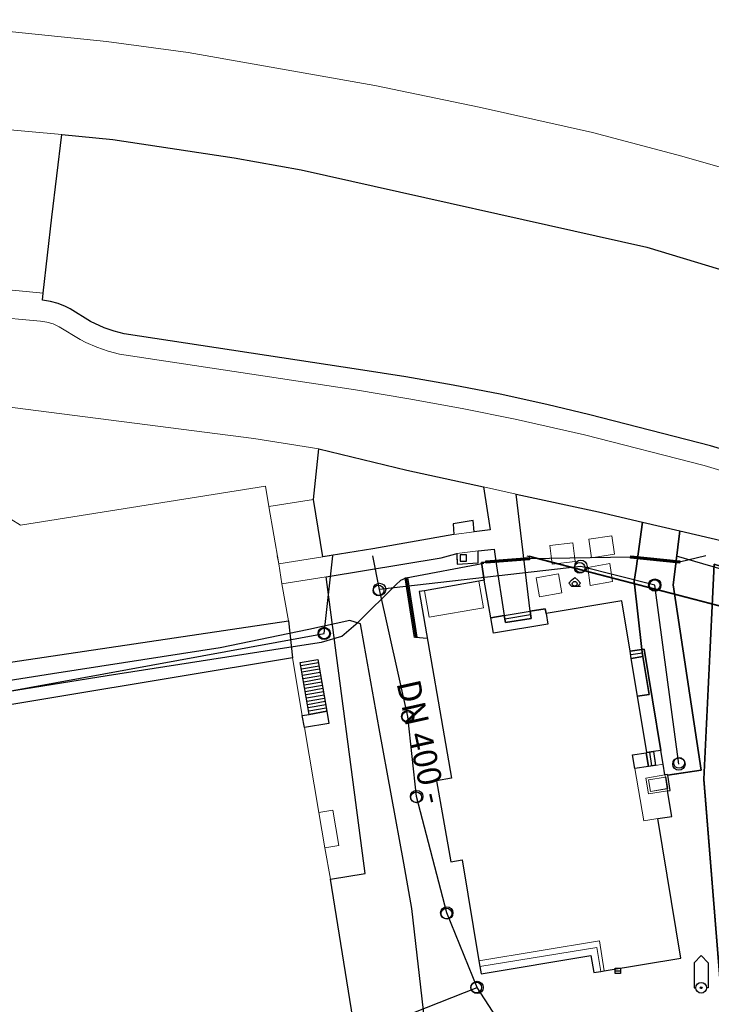
# Model space of a CAD drawing. Units: inches. Extents: x -939478580 to -469364741, y -2211360636 to -1103773433.
# Drawn here: x -469560076 to -469501898, y -1105461932 to -1105379119 of the extents above; entities that cross this region are included whole.
import ezdxf
from ezdxf.enums import TextEntityAlignment as Align

# ---------------------------------------------------------------- set-up
doc = ezdxf.new("R2010")
doc.units = ezdxf.units.IN
doc.header["$MEASUREMENT"] = 0
for name, color, linetype, true_color in [('Layer 104', 7, 'Continuous', 0x878700), ('Layer 107', 7, 'Continuous', 0xc3c300), ('Layer 111', 7, 'Continuous', 0x878700), ('Layer 113', 30, 'Continuous', 0xff7f00), ('Layer 114', 7, 'Continuous', 0x965c00), ('Layer 121', 7, 'Continuous', 0x878700), ('Layer 13', 7, 'Continuous', 0xb77f0e), ('Layer 16', 7, 'Continuous', 0xff0a0a), ('Layer 17', 7, 'Continuous', 0xff72e2), ('Layer 18', 7, 'Continuous', 0x545454), ('Layer 20', 7, 'Continuous', 0x787878), ('Layer 23', 7, 'Continuous', 0x787878), ('Layer 3', 7, 'Continuous', 0x3f3f3f), ('Layer 31', 7, 'Continuous', 0x008000), ('Layer 46', 7, 'Continuous', 0x787878), ('Layer 53', 7, 'Continuous', 0x787878), ('Layer 54', 7, 'Continuous', 0x787878), ('Layer 59', 7, 'Continuous', 0x008000), ('Layer 6', 7, 'Continuous', 0xc0c0c0), ('Layer 7', 9, 'Continuous', 0x808080), ('Layer 8', 9, 'Continuous', 0x808080), ('Layer 9', 7, 'Continuous', 0xc0c0c0)]:
    doc.layers.add(name, color=color, linetype=linetype, true_color=true_color)
doc.layers.add('Situace', color=7, linetype='Continuous', lineweight=9)

# ---------------------------------------------------------------- blocks, each defined once
blk = doc.blocks.new('sym3')
at = {"layer": 'Layer 31'}
for points in [[(-600, 2100), (0, 2700), (600, 2100)], [(-600, 2100), (-600, 0), (-450, 0)], [(600, 2100), (600, 0), (450, 0)]]:
    blk.add_lwpolyline(points, dxfattribs=at)
for radius in [450, 75]:
    blk.add_circle((0, 0), radius, dxfattribs=at)
blk = doc.blocks.new('sym18')
at = {"layer": 'Layer 46'}
blk.add_lwpolyline([(-270, -270), (270, -270), (270, 270), (-270, 270), (-270, -270)], dxfattribs=at)
blk = doc.blocks.new('sym25')
at = {"layer": 'Layer 53'}
blk.add_circle((0, 0), 450, dxfattribs=at)
blk = doc.blocks.new('sym26')
at = {"layer": 'Layer 54'}
for points in [[(-225, -225), (-225, 225), (225, 225), (225, -225), (-225, -225)], [(-225, 0), (225, 0)]]:
    blk.add_lwpolyline(points, dxfattribs=at)
blk = doc.blocks.new('sym31')
at = {"layer": 'Layer 59'}
for points in [[(-275, 0), (-500, 250), (-275, 500)], [(-275, 500), (0, 725), (275, 500)], [(-275, 0), (500, 0)], [(275, 0), (500, 250), (275, 500)]]:
    blk.add_lwpolyline(points, dxfattribs=at)
blk.add_circle((0, 200), 200, dxfattribs=at)
blk = doc.blocks.new('sym54')
at = {"layer": 'Layer 113'}
blk.add_circle((0, 0), 520, dxfattribs=at)
blk = doc.blocks.new('sym55')
at = {"layer": 'Layer 114'}
blk.add_circle((0, 0), 520, dxfattribs=at)

msp = doc.modelspace()

# ---------------------------------------------------------------- linework, layer by layer
at = {"layer": 'Layer 104'}
for points in [[(-469571557.04034, -1105437516.3885), (-469534460.04034, -1105430741.3885)], [(-469537390.04034, -1105504216.3885), (-469538089.04034, -1105497540.3885), (-469544098.04034, -1105469394.3885), (-469521601.04034, -1105460516.3885)], [(-469498125.04034, -1105489031.3885), (-469502736.04034, -1105490078.3885), (-469512378.04034, -1105490994.3885), (-469522019.04034, -1105477772.3885), (-469516430.04034, -1105468477.3885), (-469521601.04034, -1105460516.3885)]]:
    msp.add_lwpolyline(points, dxfattribs=at)
at = {"layer": 'Layer 107'}
for points in [[(-469534460.04034, -1105430741.2917), (-469533743.61485, -1105424208.08519)], [(-469529806.04034, -1105427032.2917), (-469530359.86213, -1105424208.08519)]]:
    msp.add_lwpolyline(points, dxfattribs=at)
at = {"layer": 'Layer 111'}
for points in [[(-469512868.04034, -1105425097.2917), (-469529806.04034, -1105427032.2917)], [(-469506650.04034, -1105426668.2917), (-469512868.04034, -1105425097.2917)], [(-469527436.04034, -1105437714.2917), (-469529806.04034, -1105427032.2917)], [(-469504624.04034, -1105441723.2917), (-469506650.04034, -1105426668.2917)], [(-469526685.04034, -1105444456.2917), (-469527436.04034, -1105437714.2917)], [(-469524152.04034, -1105454249.2917), (-469526685.04034, -1105444456.2917)], [(-469521601.04034, -1105460516.2917), (-469524152.04034, -1105454249.2917)]]:
    msp.add_lwpolyline(points, dxfattribs=at)
at = {"layer": 'Layer 13'}
for points in [[(-469534460.04034, -1105430741.3885), (-469533743.60423, -1105424208.08519)], [(-469529806.04034, -1105427032.3885), (-469530359.88111, -1105424208.08519)]]:
    msp.add_lwpolyline(points, dxfattribs=at)
at = {"layer": 'Layer 16'}
for points in [[(-469517246.00129, -1105424208.08519), (-469500800.846, -1105428511.3885), (-469471790.846, -1105436701.3885), (-469448714.12176, -1105442835.61916)], [(-469532723.04034, -1105463213.3885), (-469532531.04034, -1105464941.3885), (-469531931.04034, -1105469971.3885), (-469531571.04034, -1105471471.3885), (-469531232.04034, -1105471802.3885), (-469530771.04034, -1105472251.3885), (-469529451.04034, -1105472271.3885), (-469527041.04034, -1105471001.3885), (-469526011.04034, -1105470151.3885), (-469525141.04034, -1105469121.3885), (-469525111.04034, -1105468031.3885), (-469525991.04034, -1105463431.3885), (-469527091.04034, -1105453881.3885), (-469527761.04034, -1105450071.3885), (-469529831.04034, -1105438721.3885), (-469531101.04034, -1105431661.3885), (-469531401.04034, -1105429921.3885), (-469532301.04034, -1105429651.3885), (-469535741.04034, -1105430401.3885), (-469543211.04034, -1105431951.3885), (-469551351.04034, -1105433201.3885), (-469557311.04034, -1105434141.3885), (-469566771.04034, -1105435631.3885)]]:
    msp.add_lwpolyline(points, dxfattribs=at)
at = {"layer": 'Layer 17'}
for points in [[(-469502362.2542, -1105424208.08519), (-469504561.24883, -1105424741.1748), (-469508681.24883, -1105424321.1748), (-469517211.24883, -1105424451.1748), (-469520851.24883, -1105424731.1748)], [(-469504855.1066, -1105424208.08519), (-469483171.04034, -1105430531.3885), (-469459221.04034, -1105437401.3885), (-469448714.12176, -1105440984.02281)], [(-469527561.24883, -1105426051.1748), (-469521031.24883, -1105424821.1748)], [(-469580860.846, -1105434681.3885), (-469574010.846, -1105434061.3885), (-469571220.846, -1105434331.3885), (-469569140.846, -1105434711.3885), (-469566420.846, -1105435641.3885), (-469564180.846, -1105436171.3885), (-469561990.846, -1105435771.3885), (-469552720.846, -1105434271.3885), (-469537800.846, -1105431941.3885), (-469534680.846, -1105431471.3885), (-469532980.846, -1105430981.3885), (-469531590.846, -1105429791.3885), (-469528440.846, -1105426651.3885), (-469528010.846, -1105426271.3885), (-469527560.846, -1105426051.3885)], [(-469527561.24883, -1105426051.1748), (-469526771.24883, -1105431061.1748), (-469525791.24883, -1105431141.1748)]]:
    msp.add_lwpolyline(points, dxfattribs=at)
at = {"layer": 'Layer 18'}
for points in [[(-469520844.24883, -1105424831.1748), (-469520859.24883, -1105424632.1748), (-469517219.24883, -1105424352.1748), (-469517204.24883, -1105424551.1748), (-469520844.24883, -1105424831.1748)], [(-469504571.24883, -1105424841.1748), (-469508691.24883, -1105424421.1748), (-469508671.24883, -1105424222.1748), (-469504551.24883, -1105424642.1748), (-469504571.24883, -1105424841.1748)], [(-469526870.24883, -1105431077.1748), (-469527660.24883, -1105426067.1748), (-469527462.24883, -1105426036.1748), (-469526672.24883, -1105431046.1748), (-469526870.24883, -1105431077.1748)]]:
    msp.add_lwpolyline(points, dxfattribs=at)
at = {"layer": 'Layer 20'}
for points in [[(-469517100.24883, -1105429174.9127), (-469519272.24883, -1105429535.9127)], [(-469507694.24883, -1105432384.9127), (-469508678.24883, -1105432545.9127)], [(-469534944.24883, -1105433205.9127), (-469536428.24883, -1105433460.9127)], [(-469534897.24883, -1105433480.9127), (-469536381.24883, -1105433734.9127)], [(-469534850.24883, -1105433750.9127), (-469536334.24883, -1105434004.9127)], [(-469534803.24883, -1105434024.9127), (-469536287.24883, -1105434279.9127)], [(-469534756.24883, -1105434294.9127), (-469536233.24883, -1105434549.9127)], [(-469534709.24883, -1105434568.9127), (-469536186.24883, -1105434823.9127)], [(-469534662.24883, -1105434839.9127), (-469536139.24883, -1105435093.9127)], [(-469534616.24883, -1105435113.9127), (-469536092.24883, -1105435368.9127)], [(-469534569.24883, -1105435383.9127), (-469536045.24883, -1105435640.9127)], [(-469534522.24883, -1105435658.9127), (-469535998.24883, -1105435910.9127)], [(-469534475.24883, -1105435928.9127), (-469535951.24883, -1105436184.9127)], [(-469534428.24883, -1105436201.9127), (-469535905.24883, -1105436455.9127)], [(-469534381.24883, -1105436474.9127), (-469535858.24883, -1105436729.9127)], [(-469534334.24883, -1105436744.9127), (-469535811.24883, -1105436999.9127)], [(-469534287.24883, -1105437019.9127), (-469535764.24883, -1105437273.9127)], [(-469506889.24883, -1105441877.9127), (-469507069.24883, -1105440719.9127)]]:
    msp.add_lwpolyline(points, dxfattribs=at)
at = {"layer": 'Layer 23'}
msp.add_lwpolyline([(-469517403.77167, -1105424208.08519), (-469500623.04034, -1105428590.3885)], dxfattribs=at)
at = {"layer": 'Layer 3'}
for points in [[(-469520844.24883, -1105424831.1748), (-469520859.24883, -1105424632.1748), (-469517219.24883, -1105424352.1748), (-469517204.24883, -1105424551.1748), (-469520844.24883, -1105424831.1748)], [(-469504571.24883, -1105424841.1748), (-469508691.24883, -1105424421.1748), (-469508671.24883, -1105424222.1748), (-469504551.24883, -1105424642.1748), (-469504571.24883, -1105424841.1748)], [(-469526870.24883, -1105431077.1748), (-469527660.24883, -1105426067.1748), (-469527462.24883, -1105426036.1748), (-469526672.24883, -1105431046.1748), (-469526870.24883, -1105431077.1748)]]:
    msp.add_lwpolyline(points, dxfattribs=at)
at = {"layer": 'Layer 6'}
for points in [[(-469534991.04034, -1105432936.3885), (-469534241.04034, -1105437290.3885), (-469535717.04034, -1105437545.3885), (-469536475.04034, -1105433191.3885), (-469534991.04034, -1105432936.3885)], [(-469535717.04034, -1105437545.3885), (-469534241.04034, -1105437290.3885), (-469534069.04034, -1105438310.3885), (-469536131.04034, -1105438662.3885), (-469536303.04034, -1105437648.3885), (-469535717.04034, -1105437545.3885)]]:
    msp.add_lwpolyline(points, dxfattribs=at)
at = {"layer": 'Layer 7'}
for points in [[(-469517147.24883, -1105428878.9127), (-469515873.24883, -1105428668.9127), (-469515803.24883, -1105429060.9127), (-469515662.24883, -1105429951.9127), (-469520233.24883, -1105430710.9127), (-469520451.24883, -1105429428.9127), (-469519319.24883, -1105429240.9127), (-469519217.24883, -1105429830.9127), (-469517045.24883, -1105429470.9127), (-469517147.24883, -1105428878.9127)], [(-469519319.24883, -1105429240.9127), (-469517147.24883, -1105428878.9127), (-469517045.24883, -1105429470.9127), (-469519217.24883, -1105429830.9127), (-469519319.24883, -1105429240.9127)], [(-469508733.24883, -1105432240.9127), (-469507741.24883, -1105432088.9127), (-469507647.24883, -1105432682.9127), (-469508631.24883, -1105432842.9127), (-469508733.24883, -1105432240.9127)], [(-469508631.24883, -1105432842.9127), (-469507647.24883, -1105432682.9127), (-469507123.24883, -1105435868.9127), (-469508100.24883, -1105436020.9127), (-469508631.24883, -1105432842.9127)], [(-469508514.24883, -1105440940.9127), (-469507366.24883, -1105440767.9127), (-469507194.24883, -1105441923.9127), (-469508319.24883, -1105442095.9127), (-469508514.24883, -1105440940.9127)], [(-469506764.24883, -1105440674.9127), (-469506592.24883, -1105441831.9127), (-469507194.24883, -1105441923.9127), (-469507366.24883, -1105440767.9127), (-469507319.24883, -1105440758.9127), (-469506764.24883, -1105440674.9127)]]:
    msp.add_lwpolyline(points, dxfattribs=at)
at = {"layer": 'Layer 8'}
for points in [[(-469435849.846, -1105434891.3885), (-469501966.846, -1105414951.3885), (-469512107.846, -1105412340.3885), (-469515724.846, -1105411484.3885), (-469519661.846, -1105410627.3885), (-469523622.846, -1105409850.3885), (-469527591.846, -1105409151.3885), (-469531583.846, -1105408531.3885), (-469551279.846, -1105405540.3885), (-469552138.846, -1105405325.3885), (-469552974.846, -1105405032.3885), (-469554107.846, -1105404491.3885), (-469555841.846, -1105403430.3885), (-469556224.846, -1105403233.3885), (-469556841.846, -1105402982.3885), (-469557497.846, -1105402807.3885), (-469558161.846, -1105402710.3885), (-469558091.846, -1105402120.3885), (-469557372.846, -1105395741.3885), (-469556536.846, -1105388789.3885)], [(-469556536.846, -1105388789.3885), (-469552247.846, -1105389191.3885), (-469542029.846, -1105390731.3885), (-469536396.846, -1105391759.3885), (-469507333.846, -1105398241.3885), (-469490177.846, -1105403451.3885)], [(-469534912.24883, -1105415221.1748), (-469527514.24883, -1105417010.1748), (-469521069.24883, -1105418412.1748), (-469520498.24883, -1105422022.1748), (-469521834.24883, -1105422192.1748), (-469521928.24883, -1105421250.1748), (-469523623.24883, -1105421522.1748), (-469523561.24883, -1105422420.1748), (-469530373.24883, -1105423612.1748), (-469534569.24883, -1105424300.1748), (-469535373.24883, -1105419470.1748), (-469534912.24883, -1105415221.1748)], [(-469518303.24883, -1105419021.1748), (-469511389.24883, -1105420521.1748), (-469507694.24883, -1105421369.1748), (-469508209.24883, -1105425289.1748), (-469508389.24883, -1105426350.1748), (-469507741.24883, -1105432089.1748), (-469508733.24883, -1105432241.1748), (-469509428.24883, -1105428009.1748), (-469515803.24883, -1105429061.1748), (-469515873.24883, -1105428669.1748), (-469517147.24883, -1105428879.1748), (-469518303.24883, -1105419021.1748)], [(-469532052.846, -1105463101.3885), (-469533943.846, -1105451411.3885), (-469531013.846, -1105450929.3885), (-469534302.846, -1105425969.3885), (-469524622.846, -1105424379.3885), (-469523396.846, -1105424031.3885), (-469523302.846, -1105424021.3885), (-469523271.846, -1105424901.3885), (-469521497.846, -1105424789.3885), (-469521513.846, -1105423799.3885), (-469520169.846, -1105423641.3885), (-469520013.846, -1105424686.3885), (-469521232.846, -1105424771.3885), (-469521013.846, -1105426271.3885), (-469521458.846, -1105426346.3885), (-469526021.846, -1105427144.3885), (-469526466.846, -1105427219.3885), (-469523740.846, -1105442911.3885), (-469525013.846, -1105443129.3885), (-469523818.846, -1105449951.3885), (-469522841.846, -1105449789.3885), (-469521443.846, -1105458271.3885), (-469521365.846, -1105458762.3885), (-469521263.846, -1105459356.3885), (-469512021.846, -1105457830.3885), (-469511786.846, -1105459267.3885), (-469511193.846, -1105459168.3885), (-469510896.846, -1105459119.3885), (-469504458.846, -1105458061.3885), (-469506396.846, -1105446311.3885), (-469505216.846, -1105446129.3885), (-469505575.846, -1105443974.3885), (-469505357.846, -1105443937.3885), (-469505568.846, -1105442649.3885), (-469502747.846, -1105442227.3885), (-469505107.846, -1105426661.3885), (-469505013.846, -1105426009.3885), (-469504552.846, -1105422101.3885)], [(-469504552.846, -1105422101.3885), (-469500583.846, -1105423021.3885), (-469498372.846, -1105423870.3885), (-469498177.846, -1105424069.3885), (-469498060.846, -1105424297.3885), (-469498029.846, -1105424549.3885), (-469498068.846, -1105424800.3885), (-469498435.846, -1105425951.3885), (-469498747.846, -1105425851.3885), (-469501646.846, -1105424911.3885), (-469502529.846, -1105443009.3885), (-469500872.846, -1105463561.3885)], [(-469521014.24883, -1105426271.1748), (-469521233.24883, -1105424771.1748), (-469520014.24883, -1105424686.1748), (-469519319.24883, -1105429241.1748), (-469520451.24883, -1105429429.1748), (-469521014.24883, -1105426271.1748)], [(-469498748.24883, -1105425851.9127), (-469498436.24883, -1105425951.9127), (-469496569.24883, -1105426539.9127), (-469495741.24883, -1105426800.9127), (-469492303.24883, -1105427741.9127), (-469492584.24883, -1105430549.9127), (-469495592.24883, -1105430271.9127), (-469495873.24883, -1105433169.9127), (-469496733.24883, -1105442489.9127), (-469488037.24883, -1105443289.9127), (-469489584.24883, -1105457219.9127), (-469490162.24883, -1105457161.9127), (-469490967.24883, -1105464749.9127), (-469500873.24883, -1105463561.9127), (-469502530.24883, -1105443009.9127), (-469501647.24883, -1105424911.9127), (-469498748.24883, -1105425851.9127)], [(-469537466.846, -1105429691.3885), (-469537138.846, -1105432799.3885), (-469567349.846, -1105437799.3885), (-469565536.846, -1105448781.3885), (-469571599.846, -1105449789.3885), (-469571693.846, -1105449199.3885), (-469572161.846, -1105446369.3885), (-469572013.846, -1105443351.3885), (-469570560.846, -1105438429.3885), (-469569068.846, -1105434641.3885), (-469567036.846, -1105430209.3885), (-469562380.846, -1105431161.3885), (-469562193.846, -1105433351.3885), (-469537466.846, -1105429691.3885)], [(-469507647.24883, -1105432683.9127), (-469507741.24883, -1105432089.9127), (-469507553.24883, -1105432060.9127), (-469506139.24883, -1105440579.9127), (-469506764.24883, -1105440675.9127), (-469507319.24883, -1105440759.9127), (-469508100.24883, -1105436021.9127), (-469507123.24883, -1105435869.9127), (-469507647.24883, -1105432683.9127)]]:
    msp.add_lwpolyline(points, dxfattribs=at)
at = {"layer": 'Layer 9'}
msp.add_lwpolyline([(-469507694.24883, -1105421368.9127), (-469504553.24883, -1105422100.9127), (-469505014.24883, -1105426008.9127), (-469505108.24883, -1105426660.9127), (-469502748.24883, -1105442226.9127), (-469505569.24883, -1105442648.9127), (-469505576.24883, -1105442603.9127), (-469505795.24883, -1105442637.9127), (-469505944.24883, -1105441735.9127), (-469506139.24883, -1105440578.9127), (-469507553.24883, -1105432059.9127), (-469507741.24883, -1105432088.9127), (-469508389.24883, -1105426349.9127), (-469508209.24883, -1105425288.9127), (-469507694.24883, -1105421368.9127)], dxfattribs=at)
at = {"layer": 'Situace'}
for points in [[(-469570530.04034, -1105379119.3885), (-469552764.04034, -1105380959.3885), (-469545897.04034, -1105381891.3885), (-469530194.04034, -1105384651.3885), (-469521420.04034, -1105386481.3885), (-469511897.04034, -1105388611.3885), (-469504373.04034, -1105390589.3885), (-469497928.04034, -1105392451.3885)], [(-469490178.04034, -1105403451.3885), (-469507334.04034, -1105398241.3885), (-469536397.04034, -1105391759.3885), (-469542030.04034, -1105390731.3885), (-469552248.04034, -1105389191.3885), (-469556537.04034, -1105388789.3885), (-469562178.04034, -1105388271.3885)], [(-469576310.846, -1105400351.3885), (-469558091.846, -1105402120.3885), (-469558161.846, -1105402710.3885), (-469557497.846, -1105402807.3885), (-469556841.846, -1105402982.3885), (-469556224.846, -1105403233.3885), (-469555841.846, -1105403430.3885), (-469554107.846, -1105404491.3885), (-469552974.846, -1105405032.3885), (-469552138.846, -1105405325.3885), (-469551279.846, -1105405540.3885), (-469531583.846, -1105408531.3885), (-469527591.846, -1105409151.3885), (-469523622.846, -1105409850.3885), (-469519661.846, -1105410627.3885), (-469515724.846, -1105411484.3885), (-469512107.846, -1105412340.3885), (-469501966.846, -1105414951.3885), (-469435849.846, -1105434891.3885)], [(-469435841.846, -1105436651.3885), (-469502497.846, -1105416601.3885), (-469512552.846, -1105414031.3885), (-469518404.846, -1105412721.3885), (-469522865.846, -1105411819.3885), (-469527341.846, -1105410995.3885), (-469531833.846, -1105410250.3885), (-469551677.846, -1105407241.3885), (-469552646.846, -1105406992.3885), (-469553591.846, -1105406666.3885), (-469554505.846, -1105406267.3885), (-469554997.846, -1105406010.3885), (-469556763.846, -1105404941.3885), (-469557271.846, -1105404703.3885), (-469557794.846, -1105404552.3885), (-469558333.846, -1105404481.3885), (-469588380.846, -1105401731.3885)], [(-469588380.59502, -1105401731.2917), (-469558333.59502, -1105404481.2917), (-469557794.59502, -1105404552.2917), (-469557271.59502, -1105404703.2917), (-469556763.59502, -1105404941.2917), (-469554997.59502, -1105406010.2917), (-469554505.59502, -1105406267.2917), (-469553591.59502, -1105406666.2917), (-469552646.59502, -1105406992.2917), (-469551677.59502, -1105407241.2917), (-469531833.59502, -1105410250.2917), (-469527341.59502, -1105410995.2917), (-469522865.59502, -1105411819.2917), (-469518404.59502, -1105412721.2917), (-469512552.59502, -1105414031.2917), (-469502497.59502, -1105416601.2917), (-469435841.59502, -1105436651.2917)], [(-469500583.59502, -1105423021.2917), (-469504552.59502, -1105422101.2917), (-469507693.59502, -1105421369.2917), (-469511388.59502, -1105420521.2917), (-469518302.59502, -1105419021.2917), (-469521068.59502, -1105418411.2917), (-469527513.59502, -1105417009.2917), (-469534911.59502, -1105415220.2917), (-469540372.59502, -1105414340.2917), (-469564622.59502, -1105411219.2917)], [(-469561638.846, -1105420611.3885), (-469559997.846, -1105421629.3885), (-469539411.846, -1105418351.3885), (-469539122.846, -1105420049.3885), (-469538286.846, -1105424891.3885), (-469538013.846, -1105426579.3885), (-469537466.846, -1105429691.3885), (-469562193.846, -1105433351.3885)], [(-469521069.24883, -1105418412.1748), (-469518303.24883, -1105419022.1748), (-469517147.24883, -1105428880.1748), (-469519319.24883, -1105429242.1748), (-469520014.24883, -1105424687.1748), (-469520170.24883, -1105423642.1748), (-469521514.24883, -1105423800.1748), (-469523303.24883, -1105424022.1748), (-469523397.24883, -1105424032.1748), (-469524623.24883, -1105424380.1748), (-469534303.24883, -1105425970.1748), (-469538014.24883, -1105426580.1748), (-469538287.24883, -1105424892.1748), (-469534569.24883, -1105424300.1748), (-469530373.24883, -1105423612.1748), (-469523561.24883, -1105422420.1748), (-469521834.24883, -1105422192.1748), (-469520498.24883, -1105422022.1748), (-469521069.24883, -1105418412.1748)], [(-469539123.24883, -1105420050.1748), (-469535373.24883, -1105419470.1748), (-469534569.24883, -1105424300.1748), (-469538287.24883, -1105424892.1748), (-469539123.24883, -1105420050.1748)], [(-469511983.24883, -1105424371.1748), (-469512201.24883, -1105422822.1748), (-469510272.24883, -1105422522.1748), (-469510053.24883, -1105424072.1748), (-469511983.24883, -1105424371.1748)], [(-469523303.24883, -1105424022.1748), (-469521514.24883, -1105423800.1748), (-469521498.24883, -1105424790.1748), (-469523272.24883, -1105424902.1748), (-469523303.24883, -1105424022.1748)], [(-469515272.24883, -1105424921.1748), (-469515483.24883, -1105423341.1748), (-469513553.24883, -1105423121.1748), (-469513342.24883, -1105424702.1748), (-469515272.24883, -1105424921.1748)], [(-469538405.1883, -1105424208.08519), (-469538287.24883, -1105424891.1748)], [(-469534569.24883, -1105424299.1748), (-469538287.24883, -1105424891.1748)], [(-469534584.41157, -1105424208.08519), (-469534569.24883, -1105424299.1748)], [(-469534013.70814, -1105424208.08519), (-469534569.24883, -1105424299.1748)], [(-469534303.24883, -1105425969.1748), (-469524623.24883, -1105424379.1748), (-469524020.50211, -1105424208.08519)], [(-469523296.66449, -1105424208.08519), (-469523272.24883, -1105424901.1748), (-469521498.24883, -1105424789.1748), (-469521507.64018, -1105424208.08519)], [(-469520014.24883, -1105424686.1748), (-469520085.61915, -1105424208.08519)], [(-469517695.00493, -1105424208.08519), (-469517147.24883, -1105428879.1748)], [(-469515272.24883, -1105424920.1748), (-469515367.34434, -1105424208.08519)], [(-469513408.05649, -1105424208.08519), (-469513342.24883, -1105424701.1748), (-469515272.24883, -1105424920.1748)], [(-469511983.24883, -1105424370.1748), (-469512006.06067, -1105424208.08519)], [(-469510936.98481, -1105424208.08519), (-469511983.24883, -1105424370.1748)], [(-469508067.06863, -1105424208.08519), (-469508209.09954, -1105425289.1748)], [(-469504801.69958, -1105424208.08519), (-469505014.24883, -1105426009.9127), (-469505108.24883, -1105426661.9127), (-469502748.24883, -1105442227.9127), (-469505569.24883, -1105442649.9127)], [(-469538287.24883, -1105424891.1748), (-469538014.24883, -1105426579.1748)], [(-469521014.24883, -1105426271.1748), (-469521233.24883, -1105424771.1748), (-469520014.24883, -1105424686.1748)], [(-469520014.24883, -1105424686.1748), (-469519319.24883, -1105429241.1748)], [(-469512084.24883, -1105426710.1748), (-469512287.24883, -1105425180.1748), (-469510420.24883, -1105424843.1748), (-469510209.24883, -1105426370.1748), (-469512084.24883, -1105426710.1748)], [(-469512084.24883, -1105426710.1748), (-469510209.24883, -1105426370.1748), (-469510420.24883, -1105424843.1748), (-469512287.24883, -1105425180.1748), (-469512084.24883, -1105426710.1748)], [(-469507741.09954, -1105432089.1748), (-469508389.09954, -1105426350.1748), (-469508209.09954, -1105425289.1748)], [(-469501647.24883, -1105424911.9127), (-469502530.24883, -1105443009.9127), (-469500873.24883, -1105463561.9127), (-469490967.24883, -1105464749.9127)], [(-469538014.24883, -1105426579.1748), (-469534303.24883, -1105425969.1748)], [(-469538014.24883, -1105426579.9127), (-469534303.24883, -1105425969.9127), (-469531014.24883, -1105450929.9127), (-469533944.24883, -1105451411.9127), (-469534397.24883, -1105448767.9127), (-469533217.24883, -1105448564.9127), (-469533725.24883, -1105445608.9127), (-469534905.24883, -1105445811.9127), (-469536131.24883, -1105438662.9127), (-469534069.24883, -1105438310.9127), (-469534241.24883, -1105437290.9127), (-469534991.24883, -1105432936.9127), (-469536475.24883, -1105433191.9127), (-469535717.24883, -1105437545.9127), (-469536303.24883, -1105437648.9127), (-469537139.24883, -1105432799.9127), (-469537467.24883, -1105429691.9127), (-469538014.24883, -1105426579.9127)], [(-469534303.24883, -1105425969.9127), (-469531014.24883, -1105450929.9127), (-469533944.24883, -1105451411.9127)], [(-469521459.24883, -1105426345.9127), (-469521014.24883, -1105426270.9127), (-469520451.24883, -1105429428.9127), (-469520233.24883, -1105430710.9127), (-469515662.24883, -1105429951.9127), (-469515803.24883, -1105429060.9127), (-469509428.24883, -1105428008.9127), (-469508733.24883, -1105432240.9127), (-469508631.24883, -1105432842.9127), (-469508100.24883, -1105436020.9127), (-469507319.24883, -1105440758.9127), (-469507366.24883, -1105440767.9127), (-469508514.24883, -1105440940.9127), (-469508319.24883, -1105442095.9127), (-469507584.24883, -1105446490.9127), (-469506397.24883, -1105446310.9127), (-469504459.24883, -1105458060.9127), (-469510897.24883, -1105459118.9127), (-469511311.24883, -1105456600.9127), (-469521444.24883, -1105458270.9127), (-469522842.24883, -1105449788.9127), (-469523819.24883, -1105449950.9127), (-469525014.24883, -1105443128.9127), (-469523741.24883, -1105442910.9127), (-469526467.24883, -1105427218.9127), (-469526022.24883, -1105427143.9127), (-469525631.24883, -1105429377.9127), (-469521069.24883, -1105428581.9127), (-469521459.24883, -1105426345.9127)], [(-469521459.24883, -1105426346.1748), (-469521014.24883, -1105426271.1748)], [(-469521014.24883, -1105426271.1748), (-469520451.24883, -1105429429.1748)], [(-469516342.24883, -1105427651.1748), (-469516631.24883, -1105426061.1748), (-469514748.24883, -1105425733.1748), (-469514459.24883, -1105427321.1748), (-469516342.24883, -1105427651.1748)], [(-469516342.24883, -1105427651.1748), (-469514459.24883, -1105427321.1748), (-469514748.24883, -1105425733.1748), (-469516631.24883, -1105426061.1748), (-469516342.24883, -1105427651.1748)], [(-469538014.24883, -1105426579.1748), (-469537467.24883, -1105429691.1748)], [(-469526467.24883, -1105427219.1748), (-469526022.24883, -1105427144.1748)], [(-469526022.24883, -1105427144.1748), (-469521459.24883, -1105426346.1748), (-469521069.24883, -1105428582.1748), (-469525631.24883, -1105429378.1748), (-469526022.24883, -1105427144.1748)], [(-469526022.24883, -1105427144.1748), (-469521459.24883, -1105426346.1748)], [(-469525631.24883, -1105429378.1748), (-469526022.24883, -1105427144.1748)], [(-469521459.24883, -1105426346.1748), (-469521069.24883, -1105428582.1748)], [(-469523741.24883, -1105442911.9127), (-469526467.24883, -1105427219.9127)], [(-469521069.24883, -1105428582.1748), (-469525631.24883, -1105429378.1748)], [(-469517147.24883, -1105428879.1748), (-469515873.24883, -1105428669.1748), (-469515803.24883, -1105429061.1748)], [(-469515803.24883, -1105429061.1748), (-469509428.24883, -1105428009.1748)], [(-469509428.09954, -1105428009.1748), (-469508733.09954, -1105432241.1748)], [(-469520451.24883, -1105429429.1748), (-469519319.24883, -1105429241.1748)], [(-469520233.24883, -1105430711.1748), (-469520451.24883, -1105429429.1748)], [(-469519319.24883, -1105429241.1748), (-469517147.24883, -1105428879.1748)], [(-469517147.24883, -1105428879.1748), (-469517045.24883, -1105429471.1748), (-469519217.24883, -1105429831.1748), (-469519319.24883, -1105429241.1748)], [(-469515803.24883, -1105429061.1748), (-469515662.24883, -1105429952.1748)], [(-469572161.846, -1105446369.3885), (-469572013.846, -1105443351.3885), (-469570560.846, -1105438429.3885), (-469569068.846, -1105434641.3885), (-469567036.846, -1105430209.3885), (-469562380.846, -1105431161.3885), (-469562193.846, -1105433351.3885), (-469537466.846, -1105429691.3885)], [(-469537467.24883, -1105429691.1748), (-469537139.24883, -1105432799.1748)], [(-469515662.24883, -1105429952.1748), (-469520233.24883, -1105430711.1748)], [(-469508733.09954, -1105432241.1748), (-469507741.09954, -1105432089.1748)], [(-469507741.24883, -1105432089.9127), (-469507553.24883, -1105432060.9127), (-469506139.24883, -1105440579.9127)], [(-469507647.09954, -1105432683.1748), (-469507741.09954, -1105432089.1748)], [(-469567349.846, -1105437799.3885), (-469537138.846, -1105432799.3885), (-469536302.846, -1105437648.3885)], [(-469567349.846, -1105437799.3885), (-469537138.846, -1105432799.3885)], [(-469536303.24883, -1105437648.9127), (-469537139.24883, -1105432799.9127)], [(-469534991.24883, -1105432936.1748), (-469536475.24883, -1105433191.1748)], [(-469534991.24883, -1105432936.9127), (-469534241.24883, -1105437290.9127)], [(-469508631.09954, -1105432843.1748), (-469508733.09954, -1105432241.1748)], [(-469508631.24883, -1105432843.9127), (-469508100.24883, -1105436021.9127)], [(-469508631.09954, -1105432843.1748), (-469507647.09954, -1105432683.1748)], [(-469507647.24883, -1105432683.9127), (-469507123.24883, -1105435869.9127), (-469508100.24883, -1105436021.9127)], [(-469536475.24883, -1105433191.9127), (-469535717.24883, -1105437545.9127)], [(-469508100.09954, -1105436021.54375), (-469507319.09954, -1105440759.54375)], [(-469536302.846, -1105437648.3885), (-469536130.846, -1105438662.3885), (-469534904.846, -1105445811.3885), (-469534396.846, -1105448767.3885), (-469533943.846, -1105451411.3885), (-469532052.846, -1105463101.3885), (-469532888.846, -1105463241.3885), (-469533036.846, -1105463259.3885), (-469549771.846, -1105466039.3885), (-469549927.846, -1105466061.3885), (-469550083.846, -1105466079.3885), (-469562419.846, -1105468129.3885)], [(-469535717.24883, -1105437545.54375), (-469536303.24883, -1105437648.54375)], [(-469536303.24883, -1105437648.54375), (-469536131.24883, -1105438662.54375)], [(-469534241.24883, -1105437290.54375), (-469534069.24883, -1105438310.54375), (-469536131.24883, -1105438662.54375)], [(-469535717.24883, -1105437545.54375), (-469534241.24883, -1105437290.54375)], [(-469534905.24883, -1105445811.54375), (-469536131.24883, -1105438662.54375)], [(-469508514.09954, -1105440941.54375), (-469507366.09954, -1105440768.54375)], [(-469508319.09954, -1105442096.54375), (-469508514.09954, -1105440941.54375)], [(-469507366.09954, -1105440768.54375), (-469507319.09954, -1105440759.54375)], [(-469507366.09954, -1105440768.54375), (-469507194.09954, -1105441924.54375)], [(-469506764.09954, -1105440675.54375), (-469507319.09954, -1105440759.54375)], [(-469506139.24883, -1105440579.9127), (-469505944.24883, -1105441736.9127), (-469506592.24883, -1105441832.9127), (-469506764.24883, -1105440675.9127), (-469506139.24883, -1105440579.9127)], [(-469506139.09954, -1105440579.54375), (-469506764.09954, -1105440675.54375)], [(-469506764.09954, -1105440675.54375), (-469506592.09954, -1105441832.54375)], [(-469505944.09954, -1105441736.54375), (-469506139.09954, -1105440579.54375)], [(-469506592.24883, -1105441832.9127), (-469505944.24883, -1105441736.9127), (-469505795.24883, -1105442638.9127), (-469507397.24883, -1105442908.9127), (-469507170.24883, -1105444241.9127), (-469505576.24883, -1105443974.9127), (-469505217.24883, -1105446129.9127), (-469506397.24883, -1105446311.9127), (-469507584.24883, -1105446491.9127), (-469508319.24883, -1105442096.9127), (-469507194.24883, -1105441924.9127), (-469506592.24883, -1105441832.9127)], [(-469508319.09954, -1105442096.54375), (-469507194.09954, -1105441924.54375)], [(-469507194.09954, -1105441924.54375), (-469506592.09954, -1105441832.54375)], [(-469506592.09954, -1105441832.54375), (-469505944.09954, -1105441736.54375)], [(-469505795.09954, -1105442638.54375), (-469505944.09954, -1105441736.54375)], [(-469507584.09954, -1105446491.54375), (-469508319.09954, -1105442096.54375)], [(-469505764.24883, -1105442818.9127), (-469507186.24883, -1105443053.9127), (-469507022.24883, -1105444033.9127), (-469505608.24883, -1105443794.9127), (-469505576.24883, -1105443974.9127), (-469507170.24883, -1105444241.9127), (-469507397.24883, -1105442908.9127), (-469505795.24883, -1105442638.9127), (-469505764.24883, -1105442818.9127)], [(-469505795.09954, -1105442638.54375), (-469507397.09954, -1105442908.54375), (-469507170.09954, -1105444241.54375), (-469505576.09954, -1105443974.54375)], [(-469505608.24883, -1105443794.9127), (-469507022.24883, -1105444033.9127), (-469507186.24883, -1105443053.9127), (-469505764.24883, -1105442818.9127), (-469505608.24883, -1105443794.9127)], [(-469505764.09954, -1105442818.54375), (-469507186.09954, -1105443053.54375), (-469507022.09954, -1105444033.54375), (-469505608.09954, -1105443794.54375)], [(-469505795.24883, -1105442638.9127), (-469505576.24883, -1105442604.9127), (-469505569.24883, -1105442649.9127), (-469505358.24883, -1105443937.9127), (-469505576.24883, -1105443974.9127), (-469505608.24883, -1105443794.9127), (-469505561.24883, -1105443787.9127), (-469505725.24883, -1105442811.9127), (-469505764.24883, -1105442818.9127), (-469505795.24883, -1105442638.9127)], [(-469505795.09954, -1105442638.54375), (-469505576.09954, -1105442604.54375), (-469505569.09954, -1105442649.54375)], [(-469505764.09954, -1105442818.54375), (-469505795.09954, -1105442638.54375)], [(-469505608.24883, -1105443794.9127), (-469505764.24883, -1105442818.9127), (-469505725.24883, -1105442811.9127), (-469505561.24883, -1105443787.9127), (-469505608.24883, -1105443794.9127)], [(-469505608.09954, -1105443794.54375), (-469505561.09954, -1105443787.54375), (-469505725.09954, -1105442811.54375), (-469505764.09954, -1105442818.54375)], [(-469505608.09954, -1105443794.54375), (-469505764.09954, -1105442818.54375)], [(-469505576.09954, -1105443974.54375), (-469505358.09954, -1105443937.54375), (-469505569.09954, -1105442649.54375)], [(-469525014.24883, -1105443129.54375), (-469523741.24883, -1105442911.54375)], [(-469523819.24883, -1105449951.54375), (-469525014.24883, -1105443129.54375)], [(-469505576.09954, -1105443974.54375), (-469505217.09954, -1105446129.54375), (-469506397.09954, -1105446311.54375)], [(-469505576.09954, -1105443974.54375), (-469505608.09954, -1105443794.54375)], [(-469534905.24883, -1105445811.54375), (-469533725.24883, -1105445608.54375), (-469533217.24883, -1105448564.54375), (-469534397.24883, -1105448767.54375)], [(-469534905.24883, -1105445811.9127), (-469533725.24883, -1105445608.9127), (-469533217.24883, -1105448564.9127), (-469534397.24883, -1105448767.9127), (-469534905.24883, -1105445811.9127)], [(-469534905.24883, -1105445811.54375), (-469534397.24883, -1105448767.54375)], [(-469506397.09954, -1105446311.54375), (-469507584.09954, -1105446491.54375)], [(-469506397.09954, -1105446311.54375), (-469504459.09954, -1105458061.54375)], [(-469534397.24883, -1105448767.54375), (-469533944.24883, -1105451411.54375)], [(-469522842.24883, -1105449789.54375), (-469523819.24883, -1105449951.54375)], [(-469521444.24883, -1105458271.54375), (-469522842.24883, -1105449789.54375)], [(-469533944.24883, -1105451411.54375), (-469532053.24883, -1105463101.54375)], [(-469511311.24883, -1105456601.54375), (-469521444.24883, -1105458271.54375)], [(-469511311.24883, -1105456601.9127), (-469510897.24883, -1105459119.9127), (-469511194.24883, -1105459168.9127), (-469511522.24883, -1105457143.9127), (-469521366.24883, -1105458762.9127), (-469521444.24883, -1105458271.9127), (-469511311.24883, -1105456601.9127)], [(-469510897.24883, -1105459119.54375), (-469511311.24883, -1105456601.54375)], [(-469511194.24883, -1105459168.54375), (-469511522.24883, -1105457143.54375), (-469521366.24883, -1105458762.54375)], [(-469511194.24883, -1105459168.9127), (-469511787.24883, -1105459267.9127), (-469512022.24883, -1105457830.9127), (-469521264.24883, -1105459356.9127), (-469521366.24883, -1105458762.9127), (-469511522.24883, -1105457143.9127), (-469511194.24883, -1105459168.9127)], [(-469521366.24883, -1105458762.54375), (-469521444.24883, -1105458271.54375)], [(-469511194.24883, -1105459168.54375), (-469511787.24883, -1105459267.54375), (-469512022.24883, -1105457830.54375), (-469521264.24883, -1105459356.54375), (-469521366.24883, -1105458762.54375)], [(-469504459.24883, -1105458061.9127), (-469510897.24883, -1105459119.9127)], [(-469511194.24883, -1105459168.54375), (-469510897.24883, -1105459119.54375)]]:
    msp.add_lwpolyline(points, dxfattribs=at)

# ---------------------------------------------------------------- block references
for name, p in [('sym18', (-469522747.846, -1105424391.3885)), ('sym25', (-469512967.24883, -1105425218.9127)), ('sym31', (-469513389.04034, -1105426760.3885)), ('sym25', (-469506662.24883, -1105426678.9127)), ('sym25', (-469529889.24883, -1105427128.9127)), ('sym25', (-469534459.24883, -1105430740.9127)), ('sym25', (-469527451.24883, -1105437740.9127)), ('sym25', (-469504608.24883, -1105441628.9127)), ('sym25', (-469526717.24883, -1105444520.9127)), ('sym25', (-469524170.24883, -1105454298.9127)), ('sym3', (-469502748.24883, -1105460539.9127)), ('sym26', (-469509747.846, -1105459121.3885)), ('sym25', (-469521670.24883, -1105460520.9127))]:
    msp.add_blockref(name, p)
for name, p, rotation in [('sym55', (-469512867.846, -1105425097.3885), 149.740000001042), ('sym55', (-469506649.846, -1105426668.3885), 116.3700000062822), ('sym54', (-469529806.04034, -1105427032.3885), 101.0900000070592), ('sym54', (-469534460.04034, -1105430741.3885), 359.9899999999837), ('sym55', (-469527435.846, -1105437714.3885), 100.1600000119933), ('sym55', (-469504623.846, -1105441723.3885), 359.9899999999837), ('sym55', (-469526684.846, -1105444456.3885), 101.7300000109596), ('sym55', (-469524151.846, -1105454249.3885), 103.7700000035851), ('sym55', (-469521600.846, -1105460516.3885), 359.9899999999837)]:
    msp.add_blockref(name, p, dxfattribs=dict(rotation=rotation))

# ---------------------------------------------------------------- texts
at = {"layer": 'Layer 121'}
msp.add_text('DN 400 -', height=2000, rotation=282.5, dxfattribs=at).set_placement((-469526438.04034, -1105434469.2917), align=Align.TOP_LEFT)

doc.saveas('drawing.dxf')
